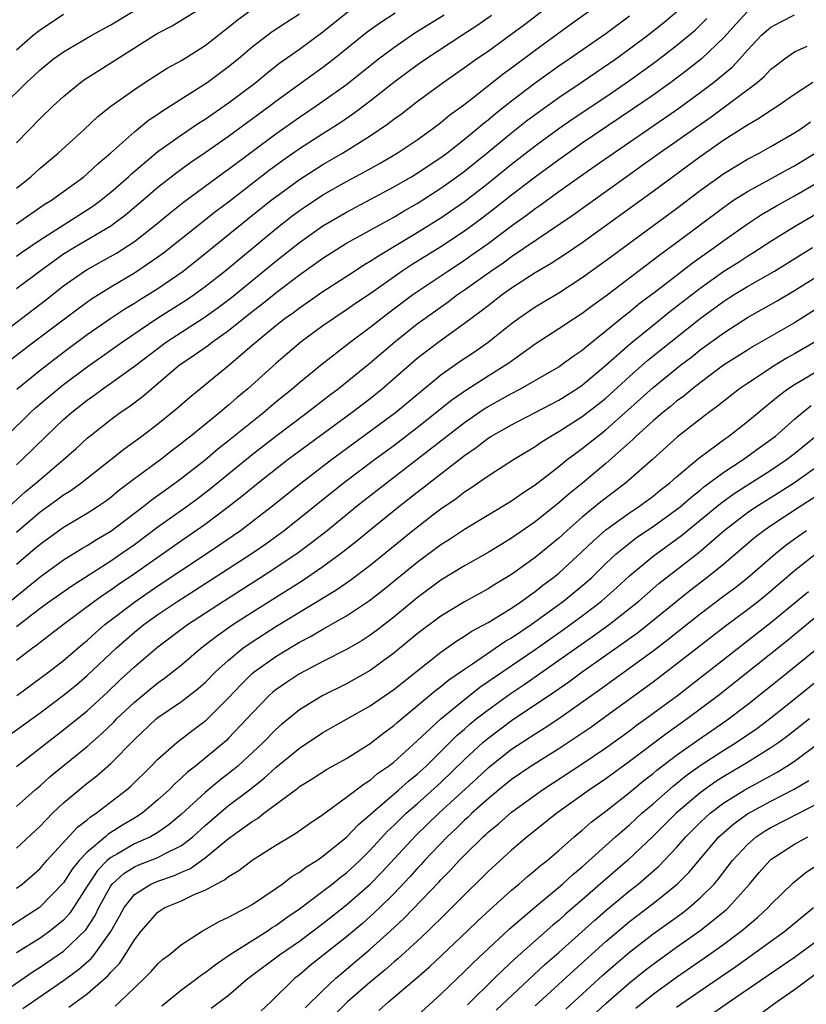
# Model space of a CAD drawing. Units: inches. Extents: x 2613000 to 2616000, y 1491000 to 1494000.
# Drawn here: x 2613619 to 2613686, y 1491503 to 1491586 of the extents above; entities that cross this region are included whole.
import ezdxf

# ---------------------------------------------------------------- set-up
doc = ezdxf.new("R2010")
doc.units = ezdxf.units.IN
doc.header["$MEASUREMENT"] = 0
doc.layers.add('LD26131491_2ft', color=214, linetype='Continuous')

msp = doc.modelspace()

# ---------------------------------------------------------------- linework, layer by layer
at = {"layer": 'LD26131491_2ft'}
for points, elevation in [([(2613617.834, 1491579), (2613619.848, 1491581), (2613620.46, 1491581.54), (2613621, 1491582.063), (2613622.155, 1491583), (2613623, 1491583.606), (2613625.393, 1491585), (2613627, 1491585.88), (2613631, 1491588.309)], 8372), ([(2613619.019, 1491554.981), (2613621, 1491556.579), (2613623, 1491558.123), (2613625, 1491559.601), (2613627, 1491560.987), (2613628.203, 1491561.797), (2613629, 1491562.265), (2613629.444, 1491562.556), (2613630.181, 1491563), (2613631, 1491563.521), (2613633.135, 1491565), (2613635, 1491566.471), (2613638.604, 1491569.396), (2613640.612, 1491571), (2613641, 1491571.304), (2613643, 1491572.77), (2613645, 1491574.047), (2613646.653, 1491575), (2613649, 1491576.455), (2613650.516, 1491577.484), (2613651, 1491577.873), (2613651.659, 1491578.341), (2613653, 1491579.376), (2613655.21, 1491581), (2613657, 1491582.249), (2613658.037, 1491583), (2613659, 1491583.655), (2613660.941, 1491585.059), (2613662.084, 1491585.917), (2613665, 1491588.185)], 8388), ([(2613617, 1491543.766), (2613619.746, 1491546.254), (2613620.651, 1491547), (2613621, 1491547.32), (2613622.99, 1491549), (2613624.056, 1491549.944), (2613625, 1491550.811), (2613625.228, 1491551), (2613627, 1491552.402), (2613627.81, 1491553), (2613628.522, 1491553.478), (2613629.67, 1491554.33), (2613632.813, 1491557), (2613634.115, 1491557.885), (2613635.28, 1491558.72), (2613635.628, 1491559), (2613637, 1491559.957), (2613639, 1491561.569), (2613639.816, 1491562.184), (2613641, 1491563.15), (2613643, 1491564.665), (2613645, 1491566.1), (2613647, 1491567.348), (2613651, 1491569.579), (2613651.891, 1491570.109), (2613653, 1491570.74), (2613655, 1491572.015), (2613656.369, 1491573), (2613657, 1491573.473), (2613658.905, 1491575), (2613661, 1491576.72), (2613662.271, 1491577.73), (2613663, 1491578.289), (2613665, 1491579.72), (2613667, 1491581.058), (2613669.834, 1491583), (2613671, 1491583.839), (2613672.545, 1491585), (2613673.916, 1491586.085), (2613675, 1491586.989)], 8394), ([(2613618.144, 1491551), (2613620.192, 1491553), (2613620.617, 1491553.383), (2613621.701, 1491554.299), (2613623, 1491555.362), (2613625, 1491556.876), (2613626.252, 1491557.748), (2613627.995, 1491559), (2613630.983, 1491561.017), (2613633.434, 1491562.566), (2613634.079, 1491563), (2613635, 1491563.673), (2613636.681, 1491565), (2613641, 1491568.587), (2613642.356, 1491569.644), (2613643, 1491570.123), (2613643.52, 1491570.48), (2613645, 1491571.448), (2613647, 1491572.583), (2613648.573, 1491573.427), (2613649.852, 1491574.148), (2613651.308, 1491575), (2613653, 1491576.133), (2613654.216, 1491577), (2613655, 1491577.589), (2613655.763, 1491578.237), (2613656.827, 1491579), (2613657.571, 1491579.571), (2613660.279, 1491581.721), (2613661, 1491582.237), (2613663, 1491583.737), (2613665, 1491585.194), (2613666.046, 1491585.954), (2613667.535, 1491587)], 8390), ([(2613619, 1491575.864), (2613621, 1491577.924), (2613622.126, 1491579), (2613623, 1491579.805), (2613624.442, 1491581), (2613624.767, 1491581.233), (2613625.979, 1491582.021), (2613630.715, 1491585), (2613631, 1491585.172), (2613632.195, 1491585.805), (2613635, 1491587.535)], 8374), ([(2613619, 1491572.023), (2613620.227, 1491573), (2613621, 1491573.728), (2613622.545, 1491575), (2613624.744, 1491577), (2613625.899, 1491578.101), (2613627.011, 1491578.989), (2613629, 1491580.409), (2613629.898, 1491581), (2613631.796, 1491582.204), (2613633, 1491582.861), (2613635, 1491584.125), (2613637, 1491585.681), (2613637.716, 1491586.284), (2613639, 1491587.218)], 8376), ([(2613681.019, 1491587), (2613680.037, 1491585.963), (2613679, 1491584.822), (2613677.112, 1491583), (2613675.934, 1491582.066), (2613674.503, 1491581), (2613673, 1491579.929), (2613671.269, 1491578.732), (2613667, 1491575.839), (2613665, 1491574.444), (2613663, 1491572.969), (2613661, 1491571.426), (2613659.644, 1491570.356), (2613658.51, 1491569.49), (2613657, 1491568.378), (2613655, 1491567.039), (2613652.493, 1491565.507), (2613651.727, 1491565), (2613649, 1491563.068), (2613647.763, 1491562.236), (2613647, 1491561.695), (2613645.946, 1491561), (2613645, 1491560.342), (2613643.153, 1491559), (2613641.986, 1491558.014), (2613641, 1491557.153), (2613638.626, 1491555), (2613637.729, 1491554.272), (2613637, 1491553.619), (2613636.651, 1491553.349), (2613636.258, 1491553), (2613633.801, 1491551), (2613633.347, 1491550.654), (2613633, 1491550.359), (2613632.22, 1491549.78), (2613631.243, 1491549), (2613629, 1491547.358), (2613627.658, 1491546.342), (2613627, 1491545.795), (2613626.543, 1491545.457), (2613625.884, 1491545), (2613625, 1491544.426), (2613623, 1491543.239), (2613621, 1491541.814), (2613620.569, 1491541.43), (2613619, 1491540.096)], 8398), ([(2613619, 1491566.27), (2613619.421, 1491566.579), (2613621, 1491567.642), (2613625, 1491570.184), (2613625.493, 1491570.507), (2613626.168, 1491571), (2613627, 1491571.677), (2613628.511, 1491573), (2613628.757, 1491573.242), (2613631, 1491575.128), (2613633, 1491576.565), (2613634.455, 1491577.545), (2613635, 1491577.885), (2613635.654, 1491578.346), (2613637, 1491579.252), (2613639.3, 1491581), (2613640.229, 1491581.771), (2613641.353, 1491582.647), (2613643, 1491583.825), (2613645, 1491585.296), (2613647.135, 1491587)], 8380), ([(2613617, 1491535.819), (2613621, 1491539.05), (2613623, 1491540.498), (2613624.54, 1491541.461), (2613625, 1491541.716), (2613625.782, 1491542.218), (2613627, 1491542.942), (2613629.725, 1491545), (2613630.429, 1491545.571), (2613632.437, 1491547), (2613633, 1491547.417), (2613635, 1491548.994), (2613636.088, 1491549.912), (2613637, 1491550.621), (2613639.954, 1491553), (2613641, 1491553.89), (2613642.375, 1491555), (2613643, 1491555.545), (2613644.899, 1491557.101), (2613647.341, 1491559), (2613649, 1491560.223), (2613650.558, 1491561.442), (2613652.625, 1491563), (2613655.586, 1491565), (2613657, 1491565.922), (2613657.642, 1491566.359), (2613659, 1491567.34), (2613661, 1491568.825), (2613662.271, 1491569.73), (2613663, 1491570.293), (2613663.425, 1491570.575), (2613665, 1491571.731), (2613666.772, 1491573), (2613668.091, 1491573.909), (2613669.635, 1491575), (2613674.003, 1491577.997), (2613675.177, 1491578.823), (2613677, 1491580.151), (2613678.122, 1491581), (2613679.701, 1491582.299), (2613680.353, 1491583), (2613681, 1491583.732), (2613682.203, 1491585), (2613682.62, 1491585.38), (2613683, 1491585.691), (2613683.852, 1491586.148), (2613685, 1491586.732)], 8400), ([(2613617, 1491559.142), (2613621.465, 1491562.535), (2613623, 1491563.753), (2613624.78, 1491565), (2613625, 1491565.137), (2613626.205, 1491565.795), (2613627.483, 1491566.518), (2613629, 1491567.502), (2613630.916, 1491569), (2613632.053, 1491569.947), (2613633.165, 1491570.835), (2613636.622, 1491573.379), (2613637, 1491573.641), (2613641, 1491576.639), (2613643, 1491578.051), (2613644.427, 1491579), (2613645, 1491579.399), (2613647, 1491580.835), (2613649.721, 1491583), (2613651, 1491583.973), (2613652.801, 1491585.199), (2613655.28, 1491586.72)], 8384), ([(2613618.521, 1491557.48), (2613620.484, 1491559), (2613624.198, 1491561.802), (2613625.356, 1491562.644), (2613627, 1491563.66), (2613629, 1491564.836), (2613631, 1491566.2), (2613631.462, 1491566.539), (2613635.926, 1491570.074), (2613637, 1491570.876), (2613640.439, 1491573.561), (2613641.591, 1491574.409), (2613643, 1491575.398), (2613645, 1491576.677), (2613646.43, 1491577.57), (2613647.622, 1491578.378), (2613649, 1491579.43), (2613651, 1491581.016), (2613653, 1491582.49), (2613653.728, 1491583), (2613656.773, 1491585), (2613658.127, 1491585.873), (2613659.302, 1491586.698)], 8386), ([(2613618.997, 1491569.003), (2613621.363, 1491570.637), (2613621.966, 1491571), (2613624.712, 1491573), (2613625, 1491573.242), (2613625.897, 1491574.103), (2613626.965, 1491575), (2613629, 1491576.798), (2613630.209, 1491577.791), (2613631, 1491578.305), (2613631.4, 1491578.6), (2613634.65, 1491580.65), (2613635.177, 1491581), (2613637, 1491582.338), (2613637.812, 1491583), (2613639, 1491584.005), (2613640.696, 1491585.303), (2613641.895, 1491586.105), (2613643, 1491586.818)], 8378), ([(2613651.127, 1491586.873), (2613649.906, 1491586.094), (2613648.753, 1491585.247), (2613645.955, 1491583), (2613645, 1491582.271), (2613641, 1491579.37), (2613640.521, 1491579), (2613637, 1491576.408), (2613635, 1491575.014), (2613633.794, 1491574.206), (2613632.631, 1491573.369), (2613631, 1491572.08), (2613629.758, 1491571), (2613628.259, 1491569.74), (2613627.266, 1491569), (2613627, 1491568.817), (2613623.935, 1491567), (2613623, 1491566.423), (2613621.01, 1491565), (2613619, 1491563.484)], 8382), ([(2613619, 1491583.774), (2613620.413, 1491585), (2613621, 1491585.472), (2613623, 1491586.782)], 8370), ([(2613619, 1491548.56), (2613619.48, 1491549), (2613621.508, 1491551), (2613623, 1491552.4), (2613623.683, 1491553), (2613625, 1491554.042), (2613625.565, 1491554.435), (2613626.322, 1491555), (2613627, 1491555.474), (2613629, 1491556.933), (2613631.715, 1491559), (2613634.934, 1491561.066), (2613636.103, 1491561.897), (2613637.242, 1491562.758), (2613641, 1491565.837), (2613643, 1491567.422), (2613645, 1491568.827), (2613647, 1491569.992), (2613651, 1491572.137), (2613652.513, 1491573), (2613653, 1491573.292), (2613655, 1491574.623), (2613655.503, 1491575), (2613657, 1491576.179), (2613658.007, 1491577), (2613658.536, 1491577.464), (2613659, 1491577.814), (2613659.642, 1491578.359), (2613661, 1491579.435), (2613663, 1491580.968), (2613665, 1491582.395), (2613665.896, 1491583), (2613669, 1491585.151), (2613671, 1491586.639)], 8392), ([(2613619, 1491542.839), (2613621, 1491544.565), (2613622.422, 1491545.578), (2613623, 1491546.018), (2613623.612, 1491546.388), (2613624.467, 1491547), (2613627.009, 1491549), (2613628.109, 1491549.891), (2613629.634, 1491551), (2613631, 1491552.039), (2613632.632, 1491553.368), (2613633.694, 1491554.306), (2613637, 1491556.994), (2613639, 1491558.701), (2613639.331, 1491559), (2613641, 1491560.371), (2613641.804, 1491561), (2613642.506, 1491561.494), (2613643, 1491561.876), (2613643.673, 1491562.327), (2613645, 1491563.264), (2613647.663, 1491565), (2613648.48, 1491565.52), (2613649, 1491565.821), (2613649.703, 1491566.297), (2613653, 1491568.254), (2613655, 1491569.5), (2613657, 1491570.896), (2613659, 1491572.446), (2613661, 1491574.055), (2613663, 1491575.629), (2613665, 1491577.09), (2613666.132, 1491577.868), (2613669, 1491579.786), (2613671, 1491581.152), (2613673.236, 1491582.764), (2613675, 1491584.122), (2613676.56, 1491585.44), (2613677.571, 1491586.429)], 8396), ([(2613619, 1491534.858), (2613621, 1491536.386), (2613621.845, 1491537), (2613623.701, 1491538.299), (2613627, 1491540.415), (2613627.851, 1491541), (2613629, 1491541.811), (2613631, 1491543.29), (2613633.4, 1491545), (2613634.322, 1491545.678), (2613635.454, 1491546.546), (2613639, 1491549.424), (2613641, 1491550.986), (2613643.668, 1491553), (2613645.544, 1491554.456), (2613646.28, 1491555), (2613649, 1491557.202), (2613651.102, 1491559), (2613653, 1491560.507), (2613653.662, 1491561), (2613655.611, 1491562.389), (2613656.418, 1491563), (2613657, 1491563.395), (2613659.235, 1491565), (2613660.295, 1491565.705), (2613661, 1491566.23), (2613666.233, 1491569.767), (2613670.719, 1491573), (2613672.061, 1491573.94), (2613673.531, 1491575), (2613677.916, 1491578.084), (2613681.827, 1491581), (2613682.467, 1491581.533), (2613683, 1491582.11), (2613683.497, 1491582.503), (2613684.162, 1491583), (2613685, 1491583.593), (2613686.06, 1491584.061)], 8402), ([(2613686.546, 1491581), (2613685, 1491579.96), (2613683.619, 1491579), (2613683, 1491578.609), (2613682.035, 1491577.964), (2613681, 1491577.381), (2613680.779, 1491577.221), (2613679, 1491576.093), (2613677, 1491574.689), (2613673, 1491571.758), (2613667, 1491567.403), (2613665.572, 1491566.428), (2613664.36, 1491565.64), (2613663, 1491564.834), (2613661, 1491563.537), (2613660.236, 1491563), (2613659, 1491562.054), (2613658.416, 1491561.585), (2613657, 1491560.543), (2613654.845, 1491559), (2613653, 1491557.566), (2613650.053, 1491555), (2613649, 1491554.167), (2613647.468, 1491553), (2613643.735, 1491550.265), (2613642.06, 1491549), (2613639.497, 1491547), (2613638.12, 1491545.88), (2613637, 1491544.998), (2613635, 1491543.509), (2613634.283, 1491543), (2613633, 1491542.125), (2613629, 1491539.326), (2613627.616, 1491538.384), (2613627, 1491537.929), (2613626.434, 1491537.566), (2613625.657, 1491537), (2613622.985, 1491535), (2613621, 1491533.492), (2613620.733, 1491533.267), (2613620.362, 1491533), (2613619, 1491531.948)], 8404), ([(2613619.043, 1491529), (2613621.751, 1491531), (2613623, 1491531.96), (2613624.631, 1491533.369), (2613625, 1491533.662), (2613625.693, 1491534.307), (2613626.503, 1491535), (2613629.114, 1491537), (2613631, 1491538.3), (2613635.1, 1491541), (2613636.235, 1491541.765), (2613638.001, 1491543), (2613640.603, 1491545), (2613643.117, 1491547), (2613645.731, 1491549), (2613651.152, 1491553), (2613655, 1491556.179), (2613656.65, 1491557.349), (2613657.846, 1491558.154), (2613659.026, 1491558.974), (2613661, 1491560.539), (2613661.619, 1491561), (2613663, 1491561.953), (2613665, 1491563.162), (2613667, 1491564.443), (2613669, 1491565.894), (2613670.48, 1491567), (2613675, 1491570.307), (2613677, 1491571.817), (2613679, 1491573.264), (2613680.065, 1491573.935), (2613681, 1491574.49), (2613681.993, 1491575), (2613683, 1491575.552), (2613685, 1491576.707), (2613685.444, 1491577), (2613686.344, 1491577.656)], 8406), ([(2613618.371, 1491525.629), (2613621, 1491527.528), (2613623, 1491529.027), (2613624.095, 1491529.905), (2613625, 1491530.675), (2613627.452, 1491533), (2613629, 1491534.353), (2613629.797, 1491535), (2613631, 1491535.867), (2613632.691, 1491537), (2613634.111, 1491537.888), (2613637, 1491539.752), (2613638.913, 1491541), (2613640.145, 1491541.856), (2613641.707, 1491543), (2613646.726, 1491547), (2613649.373, 1491549), (2613651, 1491550.196), (2613653, 1491551.725), (2613655.932, 1491554.068), (2613657.11, 1491554.89), (2613659, 1491556.104), (2613660.454, 1491557), (2613660.779, 1491557.221), (2613663, 1491558.833), (2613665, 1491560.116), (2613666.324, 1491561), (2613667, 1491561.429), (2613667.895, 1491562.106), (2613669, 1491562.904), (2613673.595, 1491566.404), (2613675, 1491567.416), (2613679, 1491570.423), (2613679.838, 1491571), (2613681, 1491571.753), (2613682.614, 1491572.614), (2613684.398, 1491573.602), (2613685, 1491573.916), (2613686.759, 1491575)], 8408), ([(2613619, 1491522.974), (2613621.594, 1491525), (2613623, 1491526.072), (2613625, 1491527.689), (2613626.724, 1491529.276), (2613627.746, 1491530.254), (2613629, 1491531.411), (2613631, 1491533.12), (2613633.498, 1491535), (2613636.567, 1491537), (2613639.713, 1491539), (2613641, 1491539.843), (2613642.884, 1491541.116), (2613644.035, 1491541.965), (2613645.345, 1491543), (2613647.793, 1491545), (2613648.468, 1491545.531), (2613650.348, 1491547), (2613653, 1491549.036), (2613657, 1491552.156), (2613658.684, 1491553.316), (2613659, 1491553.51), (2613661, 1491554.614), (2613661.762, 1491555), (2613665, 1491556.873), (2613665.189, 1491557), (2613666.224, 1491557.776), (2613667, 1491558.291), (2613667.37, 1491558.63), (2613669, 1491559.926), (2613670.685, 1491561.316), (2613671, 1491561.549), (2613671.794, 1491562.205), (2613673.441, 1491563.441), (2613676.323, 1491565.677), (2613678.189, 1491567), (2613679, 1491567.602), (2613681, 1491569.004), (2613682.21, 1491569.79), (2613683.473, 1491570.527), (2613685, 1491571.369), (2613687, 1491572.534)], 8410), ([(2613619, 1491519.579), (2613620.592, 1491521), (2613621, 1491521.339), (2613621.873, 1491522.127), (2613622.935, 1491523), (2613625, 1491524.653), (2613626.245, 1491525.755), (2613627.258, 1491526.742), (2613627.497, 1491527), (2613629, 1491528.436), (2613631, 1491530.07), (2613631.549, 1491530.45), (2613633, 1491531.598), (2613634.64, 1491533), (2613635.963, 1491534.036), (2613637.351, 1491535), (2613639, 1491536.069), (2613643.251, 1491538.749), (2613645, 1491539.933), (2613646.471, 1491541), (2613647.881, 1491542.118), (2613649, 1491543.048), (2613651.42, 1491545), (2613653, 1491546.241), (2613653.435, 1491546.565), (2613653.969, 1491547), (2613657, 1491549.364), (2613657.983, 1491550.017), (2613659, 1491550.81), (2613659.303, 1491551), (2613661, 1491551.96), (2613665, 1491554.043), (2613666.531, 1491555), (2613667, 1491555.319), (2613669, 1491557.004), (2613671.113, 1491558.887), (2613673, 1491560.408), (2613674.437, 1491561.562), (2613677, 1491563.552), (2613679, 1491564.977), (2613680.238, 1491565.762), (2613681, 1491566.265), (2613681.463, 1491566.537), (2613683, 1491567.532), (2613685, 1491568.779), (2613687.664, 1491570.336)], 8412), ([(2613619, 1491516.037), (2613621, 1491517.908), (2613622.069, 1491519), (2613623, 1491519.881), (2613624.318, 1491521), (2613625, 1491521.553), (2613625.824, 1491522.176), (2613627, 1491523.209), (2613629, 1491525.259), (2613630.864, 1491527), (2613631, 1491527.112), (2613633, 1491528.482), (2613634.42, 1491529.58), (2613635, 1491530.099), (2613635.891, 1491531), (2613637, 1491532.001), (2613638.213, 1491533), (2613639, 1491533.556), (2613641, 1491534.85), (2613643, 1491536.072), (2613646.082, 1491537.918), (2613647.266, 1491538.734), (2613649, 1491540.056), (2613652.613, 1491543), (2613654.32, 1491544.32), (2613655, 1491544.836), (2613656.29, 1491545.71), (2613657, 1491546.269), (2613657.453, 1491546.547), (2613659, 1491547.62), (2613661.167, 1491549), (2613663, 1491550.116), (2613663.512, 1491550.488), (2613664.326, 1491551), (2613665, 1491551.38), (2613667, 1491552.652), (2613668.325, 1491553.674), (2613669, 1491554.223), (2613671, 1491556.06), (2613672.57, 1491557.429), (2613674.522, 1491559), (2613677, 1491560.959), (2613679, 1491562.435), (2613679.888, 1491563), (2613681, 1491563.684), (2613683.312, 1491565), (2613686.533, 1491567)], 8414), ([(2613619, 1491512.634), (2613619.48, 1491513), (2613620.305, 1491513.695), (2613621, 1491514.33), (2613621.588, 1491515), (2613624.181, 1491517.819), (2613625, 1491518.451), (2613625.288, 1491518.713), (2613625.763, 1491519), (2613628.347, 1491521), (2613628.699, 1491521.301), (2613630.427, 1491523), (2613631, 1491523.591), (2613632.591, 1491525), (2613633.951, 1491526.049), (2613635.093, 1491526.907), (2613637, 1491528.787), (2613638.062, 1491529.938), (2613639, 1491530.849), (2613639.177, 1491531), (2613641, 1491532.301), (2613642.151, 1491533), (2613643, 1491533.506), (2613643.987, 1491534.013), (2613645, 1491534.614), (2613647, 1491535.741), (2613648.955, 1491537.045), (2613650.081, 1491537.92), (2613653, 1491540.304), (2613655, 1491541.795), (2613655.74, 1491542.26), (2613657, 1491543.095), (2613661, 1491545.494), (2613661.876, 1491546.124), (2613663, 1491546.848), (2613665, 1491548.408), (2613665.722, 1491549), (2613666.442, 1491549.558), (2613667, 1491549.943), (2613668.313, 1491551), (2613669, 1491551.525), (2613673, 1491555.109), (2613675.335, 1491557), (2613676.278, 1491557.722), (2613677, 1491558.305), (2613679, 1491559.765), (2613681, 1491561.055), (2613683.529, 1491562.471), (2613685, 1491563.335), (2613688.471, 1491565.529)], 8416), ([(2613687, 1491561.877), (2613685, 1491560.611), (2613681.438, 1491558.562), (2613681, 1491558.288), (2613678.989, 1491557), (2613677, 1491555.519), (2613676.336, 1491555), (2613675.612, 1491554.388), (2613675, 1491553.947), (2613674.491, 1491553.509), (2613673.83, 1491553), (2613673, 1491552.298), (2613671.574, 1491551), (2613671.291, 1491550.708), (2613669, 1491548.672), (2613667.004, 1491547), (2613665.889, 1491546.111), (2613665, 1491545.322), (2613663, 1491543.722), (2613661, 1491542.334), (2613660.16, 1491541.841), (2613659, 1491541.131), (2613657, 1491540.003), (2613655, 1491538.767), (2613653, 1491537.281), (2613651, 1491535.635), (2613649.517, 1491534.483), (2613649, 1491534.103), (2613648.333, 1491533.668), (2613647, 1491532.88), (2613645, 1491531.864), (2613643, 1491530.82), (2613641.899, 1491530.101), (2613641, 1491529.476), (2613640.737, 1491529.263), (2613640.447, 1491529), (2613639, 1491527.505), (2613638.555, 1491527), (2613637, 1491525.362), (2613636.814, 1491525.186), (2613634.177, 1491523), (2613633.51, 1491522.49), (2613633, 1491521.997), (2613632.462, 1491521.539), (2613631.945, 1491521), (2613631, 1491520.137), (2613629.651, 1491519), (2613629, 1491518.59), (2613628.003, 1491517.997), (2613626.783, 1491517.217), (2613626.546, 1491517), (2613625, 1491515.715), (2613624.332, 1491515), (2613623.73, 1491514.27), (2613623, 1491513.108), (2613620.957, 1491511), (2613618.554, 1491509.446)], 8418), ([(2613687, 1491559.13), (2613685, 1491557.964), (2613684.378, 1491557.622), (2613683.348, 1491557), (2613681, 1491555.456), (2613680.337, 1491555), (2613679, 1491553.968), (2613678.467, 1491553.533), (2613677.735, 1491553), (2613677, 1491552.432), (2613675.079, 1491550.921), (2613672.975, 1491549.025), (2613670.668, 1491547), (2613668.576, 1491545.424), (2613667, 1491544.128), (2613665.705, 1491543), (2613665, 1491542.344), (2613663, 1491540.694), (2613661, 1491539.264), (2613659.58, 1491538.42), (2613659, 1491538.045), (2613657, 1491536.937), (2613655, 1491535.722), (2613653, 1491534.213), (2613651, 1491532.576), (2613649, 1491531.122), (2613647.654, 1491530.346), (2613647, 1491529.99), (2613645, 1491528.996), (2613643, 1491527.771), (2613641.474, 1491526.526), (2613641, 1491526.101), (2613639.94, 1491525), (2613637.771, 1491523), (2613637.353, 1491522.647), (2613636.223, 1491521.777), (2613635, 1491520.754), (2613633, 1491518.924), (2613631.956, 1491518.044), (2613631, 1491517.379), (2613630.359, 1491517), (2613629, 1491516.401), (2613627.568, 1491515.568), (2613627, 1491515.255), (2613626.707, 1491515), (2613625.863, 1491514.137), (2613625.101, 1491513), (2613625, 1491512.815), (2613623.853, 1491511), (2613623.51, 1491510.49), (2613623, 1491509.945), (2613621.836, 1491509), (2613621, 1491508.417), (2613619, 1491507.149)], 8420), ([(2613617, 1491503.242), (2613620.423, 1491505.576), (2613621, 1491505.949), (2613623, 1491507.31), (2613624.887, 1491509.113), (2613625.672, 1491510.328), (2613625.991, 1491511), (2613627, 1491512.842), (2613627.117, 1491513), (2613628.108, 1491513.892), (2613629, 1491514.455), (2613629.38, 1491514.62), (2613631, 1491515.241), (2613631.55, 1491515.55), (2613633, 1491516.271), (2613633.951, 1491517), (2613635, 1491517.952), (2613636.213, 1491519), (2613637, 1491519.651), (2613638.767, 1491521), (2613640.018, 1491521.983), (2613641, 1491522.892), (2613643, 1491524.517), (2613645, 1491525.839), (2613649, 1491528.121), (2613651, 1491529.513), (2613655, 1491532.667), (2613656.362, 1491533.638), (2613657, 1491534.02), (2613657.582, 1491534.419), (2613659, 1491535.179), (2613661, 1491536.41), (2613661.868, 1491537), (2613662.513, 1491537.487), (2613663, 1491537.81), (2613663.662, 1491538.338), (2613664.561, 1491539), (2613665, 1491539.358), (2613667, 1491541.204), (2613667.908, 1491542.093), (2613669, 1491543.051), (2613671, 1491544.5), (2613671.756, 1491545), (2613673, 1491545.91), (2613673.601, 1491546.399), (2613674.391, 1491547), (2613675, 1491547.541), (2613676.88, 1491549.12), (2613679.169, 1491550.831), (2613679.427, 1491551), (2613681, 1491552.228), (2613682.513, 1491553.487), (2613683, 1491553.865), (2613683.608, 1491554.392), (2613684.431, 1491555), (2613685, 1491555.37), (2613688.532, 1491557.468)], 8422), ([(2613619.55, 1491502.451), (2613623, 1491504.807), (2613624.261, 1491505.739), (2613625.325, 1491506.675), (2613625.583, 1491507), (2613627, 1491508.969), (2613627.738, 1491510.262), (2613628.138, 1491511), (2613629, 1491512.113), (2613630.407, 1491513), (2613631, 1491513.247), (2613632.319, 1491513.681), (2613633, 1491513.993), (2613633.715, 1491514.285), (2613635, 1491515.22), (2613637, 1491516.849), (2613639, 1491518.313), (2613639.439, 1491518.561), (2613639.998, 1491519), (2613642.861, 1491521.139), (2613643, 1491521.259), (2613644.084, 1491521.916), (2613645.292, 1491522.708), (2613647, 1491523.659), (2613649, 1491524.921), (2613650.167, 1491525.833), (2613651, 1491526.438), (2613651.291, 1491526.709), (2613653, 1491528.108), (2613654.57, 1491529.43), (2613655, 1491529.748), (2613655.681, 1491530.32), (2613657, 1491531.236), (2613657.69, 1491531.691), (2613660.432, 1491533.568), (2613661, 1491533.891), (2613662.653, 1491535), (2613665.417, 1491537), (2613667.379, 1491538.621), (2613667.796, 1491539), (2613669, 1491540.178), (2613669.881, 1491541), (2613671, 1491541.924), (2613671.609, 1491542.391), (2613673, 1491543.332), (2613675, 1491544.762), (2613675.294, 1491545), (2613676.2, 1491545.8), (2613677, 1491546.421), (2613677.315, 1491546.685), (2613679, 1491547.945), (2613680.646, 1491549), (2613682.006, 1491549.994), (2613683, 1491550.695), (2613683.392, 1491551), (2613685, 1491552.426), (2613685.672, 1491553), (2613686.403, 1491553.597)], 8424), ([(2613623.449, 1491502.551), (2613625, 1491503.692), (2613626.766, 1491505.235), (2613627, 1491505.531), (2613627.731, 1491506.269), (2613628.221, 1491507), (2613629, 1491508.273), (2613629.574, 1491509), (2613631, 1491510.625), (2613631.59, 1491511), (2613633, 1491511.586), (2613634.144, 1491512.144), (2613635, 1491512.49), (2613635.929, 1491513), (2613636.651, 1491513.349), (2613637, 1491513.651), (2613637.867, 1491514.133), (2613639, 1491515.022), (2613641, 1491516.283), (2613642.179, 1491517), (2613642.7, 1491517.3), (2613643.868, 1491518.132), (2613645, 1491518.905), (2613647, 1491520.358), (2613648.488, 1491521.512), (2613649, 1491521.817), (2613649.639, 1491522.361), (2613650.555, 1491523), (2613651, 1491523.347), (2613653, 1491525.132), (2613654.989, 1491527), (2613657, 1491528.659), (2613658.311, 1491529.689), (2613663, 1491532.902), (2613665.409, 1491534.591), (2613667, 1491535.749), (2613668.634, 1491537), (2613669.89, 1491538.111), (2613671, 1491539.133), (2613673, 1491540.81), (2613675.425, 1491542.575), (2613677, 1491543.857), (2613678.712, 1491545.288), (2613679.876, 1491546.124), (2613683, 1491548.108), (2613684.33, 1491549), (2613685, 1491549.521), (2613687, 1491551.152)], 8426), ([(2613627.36, 1491502.64), (2613627.769, 1491503), (2613629, 1491504.193), (2613629.858, 1491505), (2613630.422, 1491505.578), (2613631, 1491506.236), (2613631.4, 1491506.6), (2613631.956, 1491507), (2613633, 1491507.878), (2613634.749, 1491509), (2613636.182, 1491509.818), (2613637, 1491510.195), (2613638.536, 1491511), (2613639, 1491511.262), (2613641, 1491512.608), (2613641.546, 1491513), (2613642.361, 1491513.639), (2613643, 1491514.004), (2613643.557, 1491514.443), (2613644.484, 1491515), (2613645, 1491515.351), (2613647, 1491516.974), (2613647.976, 1491518.024), (2613651.442, 1491521), (2613652.266, 1491521.735), (2613653, 1491522.322), (2613653.741, 1491523), (2613655, 1491524.232), (2613656.383, 1491525.617), (2613657, 1491526.141), (2613657.45, 1491526.55), (2613658.009, 1491527), (2613659, 1491527.775), (2613660.872, 1491529.128), (2613662.064, 1491529.936), (2613667.956, 1491534.044), (2613669.274, 1491535), (2613671.78, 1491537), (2613673.504, 1491538.496), (2613676.873, 1491541.127), (2613679.043, 1491543), (2613681, 1491544.51), (2613681.716, 1491545), (2613683.746, 1491546.254), (2613685, 1491547.056), (2613687.748, 1491549)], 8428), ([(2613631.337, 1491502.663), (2613633, 1491504.024), (2613634.336, 1491505), (2613634.7, 1491505.3), (2613635, 1491505.488), (2613635.845, 1491506.155), (2613637.082, 1491507), (2613640.266, 1491509), (2613640.7, 1491509.3), (2613641, 1491509.472), (2613641.871, 1491510.129), (2613643, 1491510.9), (2613645, 1491512.404), (2613645.773, 1491513), (2613646.447, 1491513.553), (2613647, 1491513.957), (2613648.125, 1491515), (2613649, 1491515.867), (2613650.5, 1491517.5), (2613651, 1491517.954), (2613651.516, 1491518.484), (2613652.069, 1491519), (2613653, 1491519.807), (2613655, 1491521.605), (2613657, 1491523.55), (2613658.568, 1491525), (2613659, 1491525.371), (2613661, 1491526.869), (2613664.665, 1491529.335), (2613665.845, 1491530.156), (2613666.98, 1491531), (2613669, 1491532.401), (2613671.681, 1491534.319), (2613672.545, 1491535), (2613676.115, 1491537.885), (2613677.565, 1491539), (2613679, 1491540.16), (2613681.611, 1491542.389), (2613682.386, 1491543), (2613683, 1491543.426), (2613685.404, 1491545), (2613687.594, 1491546.405)], 8430), ([(2613635.519, 1491502.481), (2613637, 1491503.577), (2613638.662, 1491505), (2613638.852, 1491505.148), (2613641.324, 1491507), (2613643, 1491508.156), (2613645, 1491509.661), (2613647, 1491511.231), (2613649.005, 1491513), (2613649.995, 1491514.005), (2613652.881, 1491517.118), (2613654.838, 1491519), (2613658.048, 1491521.952), (2613659, 1491522.858), (2613659.175, 1491523), (2613661, 1491524.435), (2613663, 1491525.751), (2613663.774, 1491526.226), (2613665, 1491527.046), (2613668.495, 1491529.506), (2613673, 1491532.777), (2613674.268, 1491533.732), (2613677, 1491535.91), (2613679, 1491537.434), (2613679.9, 1491538.1), (2613681, 1491538.964), (2613683.345, 1491541), (2613684.259, 1491541.741), (2613685, 1491542.274), (2613686.022, 1491543)], 8432), ([(2613687, 1491541.137), (2613685, 1491539.567), (2613683, 1491537.847), (2613681.963, 1491537), (2613681, 1491536.25), (2613679.134, 1491534.866), (2613675, 1491531.644), (2613673, 1491530.13), (2613669, 1491527.21), (2613667.71, 1491526.29), (2613666.526, 1491525.474), (2613665, 1491524.473), (2613662.669, 1491523), (2613661, 1491521.864), (2613659.925, 1491521), (2613659, 1491520.236), (2613657.641, 1491519), (2613657.32, 1491518.68), (2613657, 1491518.405), (2613656.299, 1491517.701), (2613655.529, 1491517), (2613653.627, 1491515), (2613653.335, 1491514.665), (2613653, 1491514.321), (2613652.381, 1491513.619), (2613651, 1491512.178), (2613649.813, 1491511), (2613649, 1491510.234), (2613648.345, 1491509.655), (2613647, 1491508.517), (2613643.923, 1491506.076), (2613643, 1491505.294), (2613642.623, 1491505), (2613640.588, 1491503), (2613639.746, 1491502.254)], 8434), ([(2613643.489, 1491502.511), (2613645, 1491503.977), (2613646.098, 1491505), (2613646.577, 1491505.423), (2613647, 1491505.764), (2613649, 1491507.472), (2613650.713, 1491509), (2613651.9, 1491510.1), (2613654.834, 1491513.166), (2613655, 1491513.356), (2613655.821, 1491514.179), (2613656.558, 1491515), (2613657, 1491515.456), (2613658.584, 1491517), (2613658.808, 1491517.192), (2613659, 1491517.385), (2613659.893, 1491518.107), (2613661, 1491519.105), (2613663.635, 1491521), (2613667, 1491523.207), (2613669, 1491524.558), (2613671, 1491526.001), (2613671.566, 1491526.434), (2613672.359, 1491527), (2613675.074, 1491529), (2613683, 1491535.171), (2613686.178, 1491537.822)], 8436), ([(2613687, 1491535.798), (2613684.373, 1491533.627), (2613683, 1491532.518), (2613678.561, 1491529), (2613675.889, 1491527), (2613674.193, 1491525.807), (2613671, 1491523.383), (2613669, 1491521.933), (2613667.62, 1491521), (2613664.829, 1491519), (2613662.322, 1491517), (2613661, 1491515.88), (2613659, 1491514.07), (2613658.471, 1491513.529), (2613657, 1491512.093), (2613655.463, 1491510.537), (2613653.893, 1491509), (2613653, 1491508.166), (2613651.342, 1491506.658), (2613651, 1491506.384), (2613650.272, 1491505.728), (2613649, 1491504.687), (2613647.083, 1491503), (2613645.04, 1491501)], 8438), ([(2613649.735, 1491502.265), (2613650.549, 1491503), (2613652.961, 1491505.038), (2613654.029, 1491505.971), (2613657.245, 1491509), (2613658.135, 1491509.865), (2613659.17, 1491510.83), (2613661, 1491512.484), (2613661.62, 1491513), (2613662.354, 1491513.647), (2613663, 1491514.164), (2613663.442, 1491514.558), (2613664.007, 1491515), (2613665, 1491515.851), (2613666.297, 1491517), (2613667, 1491517.578), (2613667.755, 1491518.245), (2613669, 1491519.193), (2613671, 1491520.757), (2613672.221, 1491521.78), (2613673, 1491522.377), (2613673.334, 1491522.666), (2613675, 1491523.94), (2613676.793, 1491525.206), (2613679.161, 1491526.839), (2613681, 1491528.23), (2613683.658, 1491530.342), (2613689, 1491534.686)], 8440), ([(2613653, 1491501.821), (2613655, 1491503.664), (2613657, 1491505.579), (2613657.709, 1491506.29), (2613660.812, 1491509.188), (2613662.931, 1491511), (2613665.333, 1491513), (2613666.193, 1491513.807), (2613667, 1491514.471), (2613669.825, 1491517), (2613671, 1491518.014), (2613672.058, 1491519), (2613673, 1491519.811), (2613674.693, 1491521.307), (2613675.808, 1491522.192), (2613677, 1491523.044), (2613679, 1491524.351), (2613680.047, 1491525), (2613681.796, 1491526.204), (2613683, 1491527.111), (2613685.372, 1491529), (2613690.325, 1491533)], 8442), ([(2613686.262, 1491527), (2613684.432, 1491525.569), (2613683.66, 1491525), (2613683, 1491524.547), (2613681, 1491523.301), (2613679, 1491522.121), (2613678.315, 1491521.685), (2613677, 1491520.744), (2613674.957, 1491519), (2613673, 1491517.057), (2613670.831, 1491515), (2613668.776, 1491513.224), (2613667, 1491511.657), (2613665.57, 1491510.43), (2613665, 1491509.916), (2613664.492, 1491509.508), (2613661.314, 1491506.685), (2613660.28, 1491505.721), (2613659.562, 1491505), (2613657.25, 1491502.75)], 8444), ([(2613659.704, 1491502.296), (2613663.832, 1491506.168), (2613665, 1491507.188), (2613668.065, 1491509.935), (2613669, 1491510.748), (2613671, 1491512.415), (2613671.741, 1491513), (2613672.428, 1491513.572), (2613673.482, 1491514.518), (2613675, 1491516.109), (2613675.779, 1491517), (2613677, 1491518.218), (2613677.842, 1491519), (2613679, 1491519.882), (2613680.795, 1491521), (2613683.52, 1491522.48), (2613684.359, 1491523), (2613685, 1491523.429), (2613687.121, 1491525)], 8446), ([(2613663, 1491502.672), (2613666.305, 1491505.695), (2613669, 1491508.123), (2613671, 1491509.812), (2613673, 1491511.344), (2613675.052, 1491513), (2613676.031, 1491513.969), (2613678.591, 1491517), (2613679, 1491517.382), (2613679.87, 1491518.13), (2613681, 1491518.945), (2613683, 1491520.025), (2613684.968, 1491521.032), (2613686.223, 1491521.778)], 8448), ([(2613665.611, 1491502.389), (2613668.742, 1491505.258), (2613669.802, 1491506.198), (2613671, 1491507.222), (2613673, 1491508.764), (2613675.46, 1491510.539), (2613676.056, 1491511), (2613677, 1491511.825), (2613678.172, 1491513), (2613678.558, 1491513.442), (2613679.738, 1491515), (2613681, 1491516.365), (2613681.741, 1491517), (2613682.497, 1491517.503), (2613683, 1491517.796), (2613685.355, 1491519), (2613687, 1491519.869)], 8450), ([(2613667, 1491500.993), (2613669, 1491502.851), (2613671, 1491504.621), (2613672.319, 1491505.681), (2613673, 1491506.208), (2613675, 1491507.639), (2613676.975, 1491509.025), (2613679.198, 1491510.802), (2613679.412, 1491511), (2613681.188, 1491513), (2613682.012, 1491513.988), (2613682.906, 1491515), (2613683, 1491515.081), (2613685, 1491516.373), (2613686.128, 1491517)], 8452), ([(2613671.542, 1491502.458), (2613673, 1491503.645), (2613675, 1491505.101), (2613677.743, 1491507), (2613679, 1491507.902), (2613680.469, 1491509), (2613681.847, 1491510.154), (2613682.757, 1491511), (2613683, 1491511.273), (2613684.887, 1491513.113), (2613685.998, 1491514.002), (2613687, 1491514.652)], 8454), ([(2613675, 1491502.544), (2613677, 1491503.934), (2613680.008, 1491505.992), (2613684.185, 1491509), (2613686.61, 1491511)], 8456), ([(2613676.574, 1491501), (2613679.462, 1491503), (2613685, 1491506.784), (2613687, 1491508.267)], 8458), ([(2613687.853, 1491506.147), (2613685, 1491504.021), (2613683.538, 1491503), (2613682.067, 1491501.933)], 8460)]:
    msp.add_lwpolyline(points, dxfattribs=dict(at, elevation=elevation))

doc.saveas('drawing.dxf')
